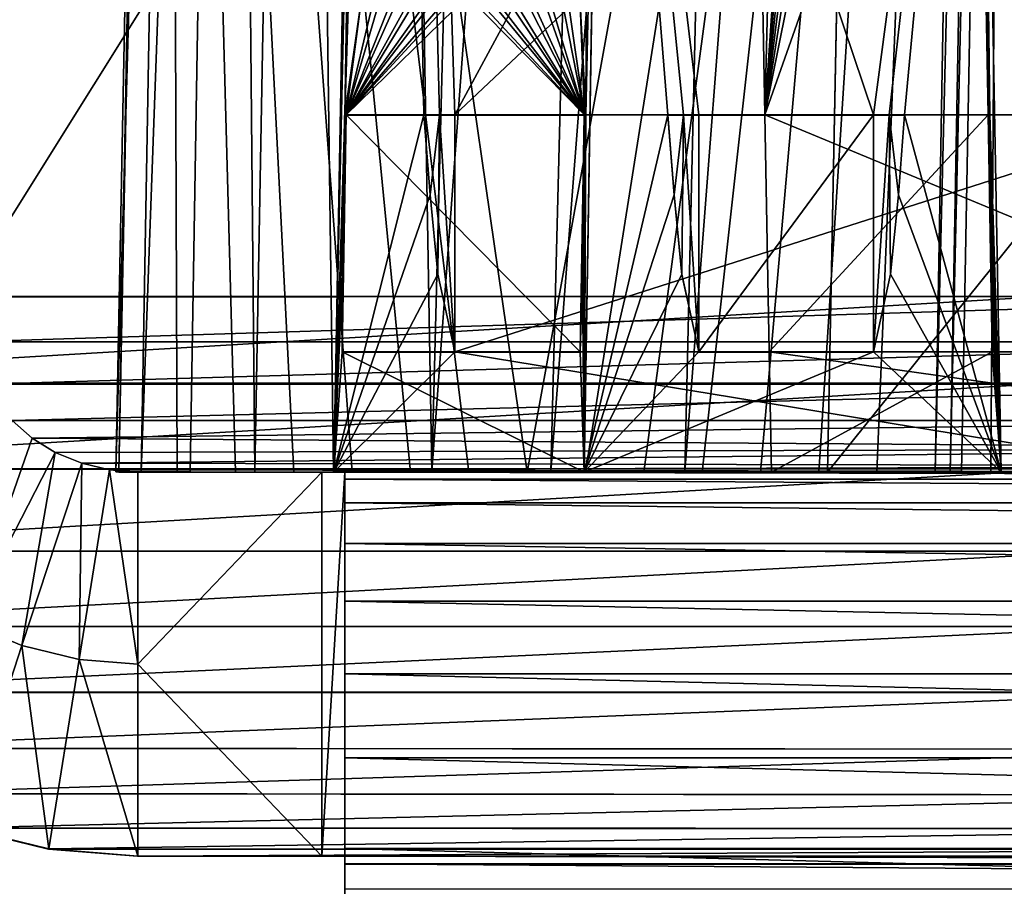
# Model space of a CAD drawing. Units: feet. Extents: x -15.9 to 15.9, y -6.7 to 2.4.
# Drawn here: x -11.4 to -11.3, y -2.1 to -2 of the extents above; entities that cross this region are included whole.
import ezdxf

# ---------------------------------------------------------------- set-up
doc = ezdxf.new("R2010")
doc.units = ezdxf.units.FT
doc.header["$MEASUREMENT"] = 0
doc.layers.get('0').update_dxf_attribs({"color": 255})
doc.layers.add('AFUWA-3-ARPM', color=4, linetype='Continuous')
doc.layers.add('AFUWA-P', color=2, linetype='Continuous')

# ---------------------------------------------------------------- blocks, each defined once
blk = doc.blocks.new('A$C46B35C57')
at = {"linetype": 'Continuous', "lineweight": 0}
for p, q in [((-13.44087, 4.36845), (-13.43279, 4.80861)), ((-13.43279, 4.80861), (-13.44087, 4.36845)), ((-13.39944, 4.36845), (-13.39626, 4.5602)), ((-13.39944, 4.36845), (-13.39626, 4.5602)), ((-13.33045, 4.36845), (-13.33398, 4.5602)), ((-13.33045, 4.36845), (-13.33398, 4.5602)), ((-13.43947, 4.38831), (-13.43879, 4.42751)), ((-13.43879, 4.42751), (-13.43947, 4.38831)), ((-13.43924, 4.41431), (-13.43906, 4.42751)), ((-13.43924, 4.41431), (-13.43906, 4.42751)), ((-13.43892, 4.42751), (-13.43906, 4.42751)), ((-13.43906, 4.42751), (-13.43892, 4.42751)), ((-13.43892, 4.42751), (-13.43879, 4.42751)), ((-13.43879, 4.42751), (-13.43892, 4.42751)), ((-13.43879, 4.42751), (-13.39941, 4.42751)), ((-13.39941, 4.42751), (-13.43879, 4.42751)), ((-13.40009, 4.38831), (-13.39941, 4.42751)), ((-13.40009, 4.38831), (-13.39941, 4.42751)), ((-13.39942, 4.41431), (-13.39914, 4.42751)), ((-13.39914, 4.42751), (-13.39942, 4.41431)), ((-13.39927, 4.42751), (-13.39941, 4.42751)), ((-13.39941, 4.42751), (-13.39927, 4.42751)), ((-13.39927, 4.42751), (-13.39914, 4.42751)), ((-13.39914, 4.42751), (-13.39927, 4.42751)), ((-13.38455, 4.41431), (-13.38558, 4.42751)), ((-13.383, 4.42751), (-13.38558, 4.42751)), ((-13.38558, 4.42751), (-13.383, 4.42751)), ((-13.38455, 4.41431), (-13.38558, 4.42751)), ((-13.38043, 4.42751), (-13.383, 4.42751)), ((-13.383, 4.42751), (-13.38043, 4.42751)), ((-13.38043, 4.42751), (-13.38043, 4.38831)), ((-13.38043, 4.38831), (-13.38043, 4.42751)), ((-13.35156, 4.42751), (-13.38043, 4.42751)), ((-13.38043, 4.42751), (-13.35156, 4.42751)), ((-13.35156, 4.42751), (-13.35156, 4.38831)), ((-13.35156, 4.38831), (-13.35156, 4.42751)), ((-13.34899, 4.42751), (-13.35156, 4.42751)), ((-13.35156, 4.42751), (-13.34899, 4.42751)), ((-13.34899, 4.42751), (-13.34641, 4.42751)), ((-13.34641, 4.42751), (-13.34899, 4.42751)), ((-13.34744, 4.41431), (-13.34641, 4.42751)), ((-13.34641, 4.42751), (-13.34744, 4.41431)), ((-13.4394, 4.40114), (-13.43924, 4.41431)), ((-13.43924, 4.41431), (-13.4394, 4.40114)), ((-13.39972, 4.40114), (-13.39942, 4.41431)), ((-13.39972, 4.40114), (-13.39942, 4.41431)), ((-13.38327, 4.40114), (-13.38455, 4.41431)), ((-13.38455, 4.41431), (-13.38327, 4.40114)), ((-13.34872, 4.40114), (-13.34744, 4.41431)), ((-13.34744, 4.41431), (-13.34872, 4.40114)), ((-13.4394, 4.40114), (-13.43947, 4.38831)), ((-13.43947, 4.38831), (-13.4394, 4.40114)), ((-13.39972, 4.40114), (-13.40009, 4.38831)), ((-13.40009, 4.38831), (-13.39972, 4.40114)), ((-13.38327, 4.40114), (-13.38043, 4.38831)), ((-13.38327, 4.40114), (-13.38043, 4.38831)), ((-13.34872, 4.40114), (-13.35156, 4.38831)), ((-13.35156, 4.38831), (-13.34872, 4.40114)), ((-13.44034, 4.39745), (-13.56554, 4.39745)), ((-13.56554, 4.39745), (-13.44034, 4.39745)), ((-13.43947, 4.38831), (-13.40009, 4.38831)), ((-13.40009, 4.38831), (-13.43947, 4.38831)), ((-13.38043, 4.38831), (-13.35156, 4.38831)), ((-13.35156, 4.38831), (-13.38043, 4.38831)), ((-13.4406, 4.38316), (-13.56444, 4.38316)), ((-13.56108, 4.36895), (-13.44086, 4.36895)), ((-13.39944, 4.36845), (-13.44087, 4.36845)), ((-13.39944, 4.36845), (-13.44087, 4.36845)), ((-13.39944, 4.36845), (-13.33045, 4.36845)), ((-13.39944, 4.36845), (-13.33045, 4.36845)), ((-13.25023, 4.36845), (-13.33045, 4.36845)), ((-13.25023, 4.36845), (-13.33045, 4.36845)), ((-13.31319, 4.35538), (-13.55549, 4.35538)), ((-13.3056, 4.34293), (-13.5479, 4.34293)), ((-13.53865, 4.33204), (-13.29635, 4.33204)), ((-13.29635, 4.33204), (-13.53865, 4.33204)), ((-13.28539, 4.32261), (-13.52792, 4.32278)), ((-13.51591, 4.31529), (-13.27312, 4.31504)), ((-13.48799, 4.30613), (-13.50231, 4.3096)), ((-13.50231, 4.3096), (-13.48799, 4.30613)), ((-13.50231, 4.3096), (-13.25979, 4.30947)), ((-13.48799, 4.30613), (-13.4733, 4.30495)), ((-13.48799, 4.30613), (-13.4733, 4.30495)), ((-13.48799, 4.30613), (-13.25975, 4.30609)), ((-13.25975, 4.30495), (-13.4733, 4.30495)), ((-13.4733, 4.30495), (-13.25975, 4.30495)), ((-13.43901, 4.30367), (-13.43901, 4.30495)), ((-13.43901, 4.30367), (-13.43901, 4.30495)), ((-13.43901, 4.30367), (-13.24031, 4.30367)), ((-13.43901, 4.30367), (-13.43901, 4.29955)), ((-13.43901, 4.29955), (-13.43901, 4.30367))]:
    blk.add_line(p, q, dxfattribs=at)

msp = doc.modelspace()

# ---------------------------------------------------------------- linework, layer by layer
at = {"layer": 'AFUWA-3-ARPM'}
for points in [[(-11.37305, -2.02902, 23.07077), (-11.36498, -1.58886, 23.07804), (-11.35813, -1.96996, 23.07102)], [(-11.36498, -1.58886, 23.07804), (-11.37305, -2.02902, 23.07077), (-11.37124, -1.96996, 23.08558)], [(-11.36553, -1.78803, 23.13401), (-11.36498, -1.58886, 23.07804), (-11.37124, -1.96996, 23.08558)], [(-11.35556, -1.96996, 23.07088), (-11.36498, -1.58886, 23.07804), (-11.353, -1.96996, 23.07075)], [(-11.22613, -1.73524, 23.0682), (-11.353, -1.96996, 23.07075), (-11.36498, -1.58886, 23.07804)], [(-11.36498, -1.58886, 23.07804), (-11.35556, -1.96996, 23.07088), (-11.35813, -1.96996, 23.07102)], [(-11.30173, -1.96996, 23.13499), (-11.30872, -1.58886, 23.12869), (-11.2923, -1.58886, 23.44192)], [(-11.30173, -1.96996, 23.13499), (-11.16718, -1.58886, 23.12127), (-11.30872, -1.58886, 23.12869)], [(-11.2923, -1.58886, 23.44192), (-11.27974, -1.64389, 23.66343), (-11.30173, -1.96996, 23.13499)], [(-11.30173, -1.96996, 23.13499), (-11.15911, -2.02902, 23.12855), (-11.16718, -1.58886, 23.12127)], [(-11.25543, -1.61274, 23.0562), (-11.49773, -1.61274, 21.08283), (-11.49773, -2.00002, 21.08283)], [(-11.49773, -2.00002, 21.08283), (-11.25543, -2.00002, 23.0562), (-11.25543, -1.61274, 23.0562)], [(-11.4347, -2.00002, 21.07509), (-11.4347, -1.61274, 21.07509), (-11.1924, -1.61274, 23.04846)], [(-11.4347, -2.00002, 21.07509), (-11.1924, -1.61274, 23.04846), (-11.1924, -2.00002, 23.04846)], [(-11.37863, -1.61761, 21.12156), (-11.3861, -2.02902, 21.11349), (-11.38998, -1.61764, 21.14063)], [(-11.3731, -2.02901, 21.09867), (-11.3861, -2.02902, 21.11349), (-11.37863, -1.61761, 21.12156)], [(-11.36392, -1.61761, 21.10495), (-11.3731, -2.02901, 21.09867), (-11.37863, -1.61761, 21.12156)], [(-11.3731, -2.02901, 21.09867), (-11.36392, -1.61761, 21.10495), (-11.35683, -2.02901, 21.08567)], [(-11.36392, -1.61761, 21.10495), (-11.34637, -1.61764, 21.09139), (-11.35683, -2.02901, 21.08567)], [(-11.39756, -1.6177, 21.16149), (-11.4091, -2.02901, 21.17471), (-11.4011, -1.61777, 21.1834)], [(-11.39756, -1.6177, 21.16149), (-11.40493, -2.029, 21.15172), (-11.4091, -2.02901, 21.17471)], [(-11.4011, -1.61777, 21.1834), (-11.4091, -2.02901, 21.17471), (-11.40859, -2.02902, 21.19842)], [(-11.4011, -1.61777, 21.1834), (-11.40859, -2.02902, 21.19842), (-11.40048, -1.61787, 21.2056)], [(-11.40048, -1.61787, 21.2056), (-11.40859, -2.02902, 21.19842), (-11.39894, -2.02902, 21.27699)], [(-11.38998, -1.61764, 21.14063), (-11.40493, -2.029, 21.15172), (-11.39756, -1.6177, 21.16149)], [(-11.39678, -2.02901, 21.13092), (-11.40493, -2.029, 21.15172), (-11.38998, -1.61764, 21.14063)], [(-11.3893, -2.02902, 21.35557), (-11.37965, -2.02902, 21.43415), (-11.40048, -1.61787, 21.2056)], [(-11.3893, -2.02902, 21.35557), (-11.40048, -1.61787, 21.2056), (-11.39894, -2.02902, 21.27699)], [(-11.40048, -1.61787, 21.2056), (-11.37, -2.02902, 21.51273), (-11.36035, -2.02902, 21.5913)], [(-11.37965, -2.02902, 21.43415), (-11.37, -2.02902, 21.51273), (-11.40048, -1.61787, 21.2056)], [(-11.40048, -1.61787, 21.2056), (-11.3507, -2.02902, 21.66988), (-11.34106, -2.02902, 21.74846)], [(-11.36035, -2.02902, 21.5913), (-11.3507, -2.02902, 21.66988), (-11.40048, -1.61787, 21.2056)], [(-11.40048, -1.61787, 21.2056), (-11.34106, -2.02902, 21.74846), (-11.26637, -1.61787, 22.29786)], [(-11.38998, -1.61764, 21.14063), (-11.3861, -2.02902, 21.11349), (-11.39678, -2.02901, 21.13092)], [(-11.34637, -1.61764, 21.09139), (-11.3266, -1.6177, 21.08136), (-11.35683, -2.02901, 21.08567)], [(-11.35683, -2.02901, 21.08567), (-11.3266, -1.6177, 21.08136), (-11.33713, -2.029, 21.07514)], [(-11.33141, -2.02902, 21.82703), (-11.26637, -1.61787, 22.29786), (-11.34106, -2.02902, 21.74846)], [(-11.3266, -1.6177, 21.08136), (-11.30537, -1.61777, 21.0752), (-11.33713, -2.029, 21.07514)], [(-11.31497, -2.02901, 21.06832), (-11.33713, -2.029, 21.07514), (-11.30537, -1.61777, 21.0752)], [(-11.26637, -1.61787, 22.29786), (-11.33141, -2.02902, 21.82703), (-11.32176, -2.02902, 21.90561)], [(-11.31211, -2.02902, 21.98418), (-11.26637, -1.61787, 22.29786), (-11.32176, -2.02902, 21.90561)], [(-11.31497, -2.02901, 21.06832), (-11.30537, -1.61777, 21.0752), (-11.28327, -1.61787, 21.07311)], [(-11.28327, -1.61787, 21.07311), (-11.29138, -2.02902, 21.06594), (-11.31497, -2.02901, 21.06832)], [(-11.26637, -1.61787, 22.29786), (-11.31211, -2.02902, 21.98418), (-11.30246, -2.02902, 22.06276)], [(-11.29282, -2.02902, 22.14134), (-11.26637, -1.61787, 22.29786), (-11.30246, -2.02902, 22.06276)], [(-11.26637, -1.61787, 22.29786), (-11.29282, -2.02902, 22.14134), (-11.28317, -2.02902, 22.21991)], [(-11.28327, -1.61787, 21.07311), (-8.50716, -2.02902, 21.06594), (-11.29138, -2.02902, 21.06594)], [(-8.50716, -2.02902, 21.06594), (-11.28327, -1.61787, 21.07311), (-8.51527, -1.61787, 21.07311)], [(-11.27354, -2.02902, 22.29849), (-11.26637, -1.61787, 22.29786), (-11.28317, -2.02902, 22.21991)], [(-11.27104, -2.02902, 22.32585), (-11.26349, -1.61787, 22.32519), (-11.27354, -2.02902, 22.29849)], [(-11.27354, -2.02902, 22.29849), (-11.26349, -1.61787, 22.32519), (-11.26637, -1.61787, 22.29786)], [(-11.26158, -1.61787, 22.35261), (-11.26349, -1.61787, 22.32519), (-11.27104, -2.02902, 22.32585)], [(-11.27104, -2.02902, 22.32585), (-11.26919, -2.02902, 22.35327), (-11.26158, -1.61787, 22.35261)], [(-11.26158, -1.61787, 22.35261), (-11.26919, -2.02902, 22.35327), (-11.26436, -2.02902, 22.43212)], [(-11.26158, -1.61787, 22.35261), (-11.26436, -2.02902, 22.43212), (-11.26046, -2.02902, 22.51104)], [(-11.27703, -1.6697, 23.70609), (-11.30173, -1.96996, 23.13499), (-11.27974, -1.64389, 23.66343)], [(-11.27703, -1.6697, 23.70609), (-11.27439, -1.70005, 23.74629), (-11.30173, -1.96996, 23.13499)], [(-11.27198, -1.73291, 23.78149), (-11.30173, -1.96996, 23.13499), (-11.27439, -1.70005, 23.74629)], [(-11.16315, -1.86963, 22.20528), (-11.29134, -2.02902, 21.18406), (-11.28499, -1.70697, 21.18969)], [(-8.5072, -2.02902, 21.18406), (-11.28499, -1.70697, 21.18969), (-11.29134, -2.02902, 21.18406)], [(-8.5072, -2.02902, 21.18406), (-8.51355, -1.70697, 21.18969), (-11.28499, -1.70697, 21.18969)], [(-11.27198, -1.73291, 23.78149), (-11.2698, -1.7673, 23.81168), (-11.30173, -1.96996, 23.13499)], [(-11.22828, -1.8526, 23.06626), (-11.353, -1.96996, 23.07075), (-11.22613, -1.73524, 23.0682)], [(-11.26787, -1.8023, 23.83706), (-11.30173, -1.96996, 23.13499), (-11.2698, -1.7673, 23.81168)], [(-11.36553, -1.78803, 23.13401), (-11.37124, -1.96996, 23.08558), (-11.36838, -1.95028, 23.13376)], [(-11.30173, -1.96996, 23.13499), (-11.26787, -1.8023, 23.83706), (-11.26477, -1.96996, 23.84019)], [(-11.26787, -1.8023, 23.83706), (-11.26616, -1.83727, 23.85786), (-11.26477, -1.96996, 23.84019)], [(-11.33163, -2.02902, 23.86121), (-11.32845, -1.83727, 23.85786), (-11.33132, -1.96996, 23.84731)], [(-11.33163, -2.02902, 23.86121), (-11.31776, -1.96996, 23.86018), (-11.32845, -1.83727, 23.85786)], [(-11.33132, -1.96996, 23.84731), (-11.32845, -1.83727, 23.85786), (-11.3309, -1.86838, 23.82147)], [(-11.32845, -1.83727, 23.85786), (-11.31776, -1.96996, 23.86018), (-11.31519, -1.96996, 23.86018)], [(-11.31519, -1.96996, 23.86018), (-11.31262, -1.96996, 23.86018), (-11.32845, -1.83727, 23.85786)], [(-11.31262, -1.96996, 23.86018), (-11.28374, -1.96996, 23.86018), (-11.32845, -1.83727, 23.85786)], [(-11.32845, -1.83727, 23.85786), (-11.28374, -1.96996, 23.86018), (-11.26616, -1.83727, 23.85786)], [(-11.28117, -1.96996, 23.86018), (-11.26616, -1.83727, 23.85786), (-11.28374, -1.96996, 23.86018)], [(-11.26616, -1.83727, 23.85786), (-11.28117, -1.96996, 23.86018), (-11.2786, -1.96996, 23.86018)], [(-11.26264, -2.02902, 23.86121), (-11.26616, -1.83727, 23.85786), (-11.2786, -1.96996, 23.86018)], [(-11.26616, -1.83727, 23.85786), (-11.26264, -2.02902, 23.86121), (-11.2645, -1.96996, 23.84532)], [(-11.2647, -1.96996, 23.84149), (-11.26477, -1.96996, 23.84019), (-11.26616, -1.83727, 23.85786)], [(-11.26463, -1.96996, 23.84279), (-11.26616, -1.83727, 23.85786), (-11.26457, -1.96996, 23.84406)], [(-11.26463, -1.96996, 23.84279), (-11.2647, -1.96996, 23.84149), (-11.26616, -1.83727, 23.85786)], [(-11.26457, -1.96996, 23.84406), (-11.26616, -1.83727, 23.85786), (-11.2645, -1.96996, 23.84532)], [(-11.22828, -1.8526, 23.06626), (-11.23043, -1.96996, 23.06432), (-11.353, -1.96996, 23.07075)], [(-11.33132, -1.96996, 23.84731), (-11.3309, -1.86838, 23.82147), (-11.33232, -1.95028, 23.8217)], [(-11.16315, -1.86963, 22.20528), (-11.16558, -2.02902, 22.20826), (-11.29134, -2.02902, 21.18406)], [(-11.36838, -1.95028, 23.13376), (-11.37124, -1.96996, 23.08558), (-11.37111, -1.96996, 23.08815)], [(-11.36838, -1.95028, 23.13376), (-11.37111, -1.96996, 23.08815), (-11.37098, -1.96996, 23.09072)], [(-11.37098, -1.96996, 23.09072), (-11.33159, -1.96996, 23.84217), (-11.35087, -1.95028, 23.46785)], [(-11.37098, -1.96996, 23.09072), (-11.35087, -1.95028, 23.46785), (-11.35292, -1.95028, 23.42863)], [(-11.35292, -1.95028, 23.42863), (-11.35396, -1.95028, 23.40887), (-11.37098, -1.96996, 23.09072)], [(-11.35601, -1.95028, 23.36965), (-11.37098, -1.96996, 23.09072), (-11.35396, -1.95028, 23.40887)], [(-11.35601, -1.95028, 23.36965), (-11.35705, -1.95028, 23.3499), (-11.37098, -1.96996, 23.09072)], [(-11.3591, -1.95028, 23.31068), (-11.37098, -1.96996, 23.09072), (-11.35705, -1.95028, 23.3499)], [(-11.3591, -1.95028, 23.31068), (-11.36014, -1.95028, 23.29093), (-11.37098, -1.96996, 23.09072)], [(-11.37098, -1.96996, 23.09072), (-11.36014, -1.95028, 23.29093), (-11.3622, -1.95028, 23.25171)], [(-11.3622, -1.95028, 23.25171), (-11.36323, -1.95028, 23.23195), (-11.37098, -1.96996, 23.09072)], [(-11.37098, -1.96996, 23.09072), (-11.36323, -1.95028, 23.23195), (-11.36528, -1.95028, 23.19273)], [(-11.36528, -1.95028, 23.19273), (-11.36632, -1.95028, 23.17298), (-11.37098, -1.96996, 23.09072)], [(-11.36632, -1.95028, 23.17298), (-11.36838, -1.95028, 23.13376), (-11.37098, -1.96996, 23.09072)], [(-11.35087, -1.95028, 23.46785), (-11.33159, -1.96996, 23.84217), (-11.34983, -1.95028, 23.4876)], [(-11.33159, -1.96996, 23.84217), (-11.34778, -1.95028, 23.52682), (-11.34983, -1.95028, 23.4876)], [(-11.34778, -1.95028, 23.52682), (-11.33159, -1.96996, 23.84217), (-11.34674, -1.95028, 23.54658)], [(-11.33159, -1.96996, 23.84217), (-11.34469, -1.95028, 23.5858), (-11.34674, -1.95028, 23.54658)], [(-11.34469, -1.95028, 23.5858), (-11.33159, -1.96996, 23.84217), (-11.34365, -1.95028, 23.60555)], [(-11.33159, -1.96996, 23.84217), (-11.34159, -1.95028, 23.64477), (-11.34365, -1.95028, 23.60555)], [(-11.34159, -1.95028, 23.64477), (-11.33159, -1.96996, 23.84217), (-11.34056, -1.95028, 23.66453)], [(-11.33159, -1.96996, 23.84217), (-11.3385, -1.95028, 23.70375), (-11.34056, -1.95028, 23.66453)], [(-11.33747, -1.95028, 23.7235), (-11.3385, -1.95028, 23.70375), (-11.33159, -1.96996, 23.84217)], [(-11.33541, -1.95028, 23.76272), (-11.33747, -1.95028, 23.7235), (-11.33159, -1.96996, 23.84217)], [(-11.33159, -1.96996, 23.84217), (-11.33438, -1.95028, 23.78247), (-11.33541, -1.95028, 23.76272)], [(-11.33159, -1.96996, 23.84217), (-11.33232, -1.95028, 23.8217), (-11.33438, -1.95028, 23.78247)], [(-11.33232, -1.95028, 23.8217), (-11.33159, -1.96996, 23.84217), (-11.33146, -1.96996, 23.84474)], [(-11.33146, -1.96996, 23.84474), (-11.33132, -1.96996, 23.84731), (-11.33232, -1.95028, 23.8217)], [(-11.37305, -2.02902, 23.07077), (-11.35813, -1.96996, 23.07102), (-11.35712, -1.98316, 23.07073)], [(-11.37305, -2.02902, 23.07077), (-11.37142, -1.98316, 23.08662), (-11.37124, -1.96996, 23.08558)], [(-11.37098, -1.96996, 23.09072), (-11.37166, -2.00916, 23.09075), (-11.33228, -2.00916, 23.84221)], [(-11.37158, -1.99633, 23.08791), (-11.37166, -2.00916, 23.09075), (-11.37111, -1.96996, 23.08815)], [(-11.37098, -1.96996, 23.09072), (-11.37111, -1.96996, 23.08815), (-11.37166, -2.00916, 23.09075)], [(-11.37158, -1.99633, 23.08791), (-11.37111, -1.96996, 23.08815), (-11.37142, -1.98316, 23.08662)], [(-11.37111, -1.96996, 23.08815), (-11.37124, -1.96996, 23.08558), (-11.37142, -1.98316, 23.08662)], [(-11.37098, -1.96996, 23.09072), (-11.33228, -2.00916, 23.84221), (-11.33159, -1.96996, 23.84217)], [(-11.35712, -1.98316, 23.07073), (-11.35813, -1.96996, 23.07102), (-11.35556, -1.96996, 23.07088)], [(-11.35585, -1.99633, 23.07044), (-11.35712, -1.98316, 23.07073), (-11.35556, -1.96996, 23.07088)], [(-11.35303, -2.00916, 23.07006), (-11.35585, -1.99633, 23.07044), (-11.35556, -1.96996, 23.07088)], [(-11.35556, -1.96996, 23.07088), (-11.353, -1.96996, 23.07075), (-11.35303, -2.00916, 23.07006)], [(-11.35303, -2.00916, 23.07006), (-11.23043, -1.96996, 23.06432), (-11.23115, -2.00916, 23.06368)], [(-11.23043, -1.96996, 23.06432), (-11.35303, -2.00916, 23.07006), (-11.353, -1.96996, 23.07075)], [(-11.33228, -2.00916, 23.84221), (-11.3319, -1.99633, 23.84503), (-11.33146, -1.96996, 23.84474)], [(-11.33146, -1.96996, 23.84474), (-11.33159, -1.96996, 23.84217), (-11.33228, -2.00916, 23.84221)], [(-11.3319, -1.99633, 23.84503), (-11.33161, -1.98316, 23.84629), (-11.33146, -1.96996, 23.84474)], [(-11.33163, -2.02902, 23.86121), (-11.33132, -1.96996, 23.84731), (-11.33161, -1.98316, 23.84629)], [(-11.33163, -2.02902, 23.86121), (-11.31673, -1.98316, 23.86041), (-11.31776, -1.96996, 23.86018)], [(-11.33161, -1.98316, 23.84629), (-11.33132, -1.96996, 23.84731), (-11.33146, -1.96996, 23.84474)], [(-11.31519, -1.96996, 23.86018), (-11.31776, -1.96996, 23.86018), (-11.31673, -1.98316, 23.86041)], [(-11.31546, -1.99633, 23.86064), (-11.31519, -1.96996, 23.86018), (-11.31673, -1.98316, 23.86041)], [(-11.31546, -1.99633, 23.86064), (-11.31262, -2.00916, 23.86086), (-11.31519, -1.96996, 23.86018)], [(-11.31262, -1.96996, 23.86018), (-11.31519, -1.96996, 23.86018), (-11.31262, -2.00916, 23.86086)], [(-11.28374, -1.96996, 23.86018), (-11.31262, -2.00916, 23.86086), (-11.28374, -2.00916, 23.86086)], [(-11.31262, -2.00916, 23.86086), (-11.28374, -1.96996, 23.86018), (-11.31262, -1.96996, 23.86018)], [(-11.30173, -1.96996, 23.13499), (-11.30101, -2.00916, 23.13564), (-11.15911, -2.02902, 23.12855)], [(-11.26477, -1.96996, 23.84019), (-11.30101, -2.00916, 23.13564), (-11.30173, -1.96996, 23.13499)], [(-11.26477, -1.96996, 23.84019), (-11.26409, -2.00916, 23.84015), (-11.30101, -2.00916, 23.13564)], [(-11.28374, -2.00916, 23.86086), (-11.28091, -1.99633, 23.86064), (-11.28117, -1.96996, 23.86018)], [(-11.28117, -1.96996, 23.86018), (-11.28374, -1.96996, 23.86018), (-11.28374, -2.00916, 23.86086)], [(-11.28091, -1.99633, 23.86064), (-11.27963, -1.98316, 23.86041), (-11.28117, -1.96996, 23.86018)], [(-11.27963, -1.98316, 23.86041), (-11.2786, -1.96996, 23.86018), (-11.28117, -1.96996, 23.86018)], [(-11.2786, -1.96996, 23.86018), (-11.27963, -1.98316, 23.86041), (-11.26264, -2.02902, 23.86121)], [(-11.2647, -1.96996, 23.84149), (-11.26409, -2.00916, 23.84015), (-11.26477, -1.96996, 23.84019)], [(-11.2641, -2.00424, 23.84153), (-11.2647, -1.96996, 23.84149), (-11.26413, -1.99918, 23.84264)], [(-11.2647, -1.96996, 23.84149), (-11.26463, -1.96996, 23.84279), (-11.26413, -1.99918, 23.84264)], [(-11.26409, -2.00916, 23.84015), (-11.2647, -1.96996, 23.84149), (-11.2641, -2.00424, 23.84153)], [(-11.26423, -1.98975, 23.84396), (-11.26463, -1.96996, 23.84279), (-11.26457, -1.96996, 23.84406)], [(-11.26423, -1.98975, 23.84396), (-11.26413, -1.99918, 23.84264), (-11.26463, -1.96996, 23.84279)], [(-11.26457, -1.96996, 23.84406), (-11.2645, -1.96996, 23.84532), (-11.26436, -1.97994, 23.84463)], [(-11.26436, -1.97994, 23.84463), (-11.26423, -1.98975, 23.84396), (-11.26457, -1.96996, 23.84406)], [(-11.26436, -1.97994, 23.84463), (-11.2645, -1.96996, 23.84532), (-11.26264, -2.02902, 23.86121)], [(-11.26264, -2.02902, 23.86121), (-11.26423, -1.98975, 23.84396), (-11.26436, -1.97994, 23.84463)], [(-11.35585, -1.99633, 23.07044), (-11.37305, -2.02902, 23.07077), (-11.35712, -1.98316, 23.07073)], [(-11.37142, -1.98316, 23.08662), (-11.37305, -2.02902, 23.07077), (-11.37158, -1.99633, 23.08791)], [(-11.3319, -1.99633, 23.84503), (-11.33163, -2.02902, 23.86121), (-11.33161, -1.98316, 23.84629)], [(-11.31673, -1.98316, 23.86041), (-11.33163, -2.02902, 23.86121), (-11.31546, -1.99633, 23.86064)], [(-11.26264, -2.02902, 23.86121), (-11.27963, -1.98316, 23.86041), (-11.28091, -1.99633, 23.86064)], [(-11.26413, -1.99918, 23.84264), (-11.26423, -1.98975, 23.84396), (-11.26264, -2.02902, 23.86121)], [(-11.35303, -2.00916, 23.07006), (-11.37305, -2.02902, 23.07077), (-11.35585, -1.99633, 23.07044)], [(-11.37305, -2.02902, 23.07077), (-11.37166, -2.00916, 23.09075), (-11.37158, -1.99633, 23.08791)], [(-11.33228, -2.00916, 23.84221), (-11.33163, -2.02902, 23.86121), (-11.3319, -1.99633, 23.84503)], [(-11.33163, -2.02902, 23.86121), (-11.31262, -2.00916, 23.86086), (-11.31546, -1.99633, 23.86064)], [(-11.26264, -2.02902, 23.86121), (-11.28091, -1.99633, 23.86064), (-11.28374, -2.00916, 23.86086)], [(-11.25543, -2.00002, 23.0562), (-11.49773, -2.00002, 21.08283), (-11.49663, -2.01431, 21.08269)], [(-11.49663, -2.01431, 21.08269), (-11.25433, -2.01431, 23.05606), (-11.25543, -2.00002, 23.0562)], [(-11.1924, -2.00002, 23.04846), (-11.43372, -2.00752, 21.07497), (-11.4347, -2.00002, 21.07509)], [(-11.1924, -2.00002, 23.04846), (-11.19142, -2.00752, 23.04834), (-11.43372, -2.00752, 21.07497)], [(-11.26413, -1.99918, 23.84264), (-11.26264, -2.02902, 23.86121), (-11.2641, -2.00424, 23.84153)], [(-11.26409, -2.00916, 23.84015), (-11.2641, -2.00424, 23.84153), (-11.26264, -2.02902, 23.86121)], [(-11.43372, -2.00752, 21.07497), (-11.19142, -2.00752, 23.04834), (-11.43084, -2.01452, 21.07462)], [(-11.43084, -2.01452, 21.07462), (-11.19142, -2.00752, 23.04834), (-11.18855, -2.01452, 23.04799)], [(-11.37305, -2.02902, 23.07077), (-11.35303, -2.00916, 23.07006), (-11.23151, -2.02902, 23.06335)], [(-11.33163, -2.02902, 23.86121), (-11.37166, -2.00916, 23.09075), (-11.37305, -2.02902, 23.07077)], [(-11.33228, -2.00916, 23.84221), (-11.37166, -2.00916, 23.09075), (-11.33163, -2.02902, 23.86121)], [(-11.23115, -2.00916, 23.06368), (-11.23151, -2.02902, 23.06335), (-11.35303, -2.00916, 23.07006)], [(-11.33163, -2.02902, 23.86121), (-11.26264, -2.02902, 23.86121), (-11.28374, -2.00916, 23.86086)], [(-11.33163, -2.02902, 23.86121), (-11.28374, -2.00916, 23.86086), (-11.31262, -2.00916, 23.86086)], [(-11.26409, -2.00916, 23.84015), (-11.30064, -2.02902, 23.13596), (-11.30101, -2.00916, 23.13564)], [(-11.30064, -2.02902, 23.13596), (-11.15911, -2.02902, 23.12855), (-11.30101, -2.00916, 23.13564)], [(-11.30064, -2.02902, 23.13596), (-11.26409, -2.00916, 23.84015), (-11.26264, -2.02902, 23.86121)], [(-11.49663, -2.01431, 21.08269), (-11.49326, -2.02852, 21.08228), (-11.25433, -2.01431, 23.05606)], [(-11.25433, -2.01431, 23.05606), (-11.49326, -2.02852, 21.08228), (-11.25096, -2.02852, 23.05565)], [(-11.42627, -2.02053, 21.07406), (-11.43084, -2.01452, 21.07462), (-11.18855, -2.01452, 23.04799)], [(-11.42627, -2.02053, 21.07406), (-11.18855, -2.01452, 23.04799), (-11.18397, -2.02052, 23.04742)], [(-11.42294, -2.0234, 21.07365), (-11.43362, -2.05398, 21.07496), (-11.42627, -2.02053, 21.07406)], [(-11.42294, -2.0234, 21.07365), (-11.42627, -2.02053, 21.07406), (-11.18397, -2.02052, 23.04742)], [(-11.17805, -2.02511, 23.0467), (-11.42294, -2.0234, 21.07365), (-11.18397, -2.02052, 23.04742)], [(-11.42294, -2.0234, 21.07365), (-11.41914, -2.02578, 21.07318), (-11.43362, -2.05398, 21.07496)], [(-11.17805, -2.02511, 23.0467), (-11.41914, -2.02578, 21.07318), (-11.42294, -2.0234, 21.07365)], [(-11.42464, -2.05771, 21.07505), (-11.43362, -2.05398, 21.07496), (-11.41914, -2.02578, 21.07318)], [(-11.41914, -2.02578, 21.07318), (-11.41471, -2.02758, 21.07383), (-11.42464, -2.05771, 21.07505)], [(-11.41914, -2.02578, 21.07318), (-11.17805, -2.02511, 23.0467), (-11.41471, -2.02758, 21.07383)], [(-11.17805, -2.02511, 23.0467), (-11.17103, -2.02804, 23.04584), (-11.41471, -2.02758, 21.07383)], [(-11.41518, -2.06, 21.07509), (-11.42464, -2.05771, 21.07505), (-11.41471, -2.02758, 21.07383)], [(-11.41518, -2.06, 21.07509), (-11.41471, -2.02758, 21.07383), (-11.41015, -2.02866, 21.07447)], [(-11.17103, -2.02804, 23.04584), (-11.41015, -2.02866, 21.07447), (-11.41471, -2.02758, 21.07383)], [(-11.17103, -2.02804, 23.04584), (-11.16362, -2.02902, 23.04493), (-11.41015, -2.02866, 21.07447)], [(-11.49326, -2.02852, 21.08228), (-11.48768, -2.04209, 21.08159), (-11.25096, -2.02852, 23.05565)], [(-11.25096, -2.02852, 23.05565), (-11.48768, -2.04209, 21.08159), (-11.24538, -2.04209, 23.05497)], [(-11.41015, -2.02866, 21.07447), (-11.40548, -2.06077, 21.07509), (-11.41518, -2.06, 21.07509)], [(-11.41015, -2.02866, 21.07447), (-11.40548, -2.02902, 21.07509), (-11.40548, -2.06077, 21.07509)], [(-11.16362, -2.02902, 23.04493), (-11.40548, -2.02902, 21.07509), (-11.41015, -2.02866, 21.07447)], [(-11.4091, -2.02901, 21.17471), (-11.40493, -2.029, 21.15172), (-11.29134, -2.02902, 21.18406)], [(-11.4091, -2.02901, 21.17471), (-11.29134, -2.02902, 21.18406), (-11.40859, -2.02902, 21.19842)], [(-11.39894, -2.02902, 21.27699), (-11.40859, -2.02902, 21.19842), (-11.29134, -2.02902, 21.18406)], [(-11.16362, -2.02902, 23.04493), (-11.37501, -2.02902, 21.1079), (-11.40548, -2.02902, 21.07509)], [(-11.40548, -2.02902, 21.07509), (-11.37501, -2.02902, 21.1079), (-11.37501, -2.02902, 21.07509)], [(-11.37501, -2.02902, 21.07509), (-11.40548, -2.06077, 21.07509), (-11.40548, -2.02902, 21.07509)], [(-11.37501, -2.02902, 21.07509), (-11.37501, -2.09252, 21.07509), (-11.40548, -2.06077, 21.07509)], [(-11.39678, -2.02901, 21.13092), (-11.29134, -2.02902, 21.18406), (-11.40493, -2.029, 21.15172)], [(-11.39894, -2.02902, 21.27699), (-11.29134, -2.02902, 21.18406), (-11.3893, -2.02902, 21.35557)], [(-11.29134, -2.02902, 21.18406), (-11.39678, -2.02901, 21.13092), (-11.3861, -2.02902, 21.11349)], [(-11.29134, -2.02902, 21.18406), (-11.37965, -2.02902, 21.43415), (-11.3893, -2.02902, 21.35557)], [(-11.3731, -2.02901, 21.09867), (-11.29134, -2.02902, 21.18406), (-11.3861, -2.02902, 21.11349)], [(-11.37965, -2.02902, 21.43415), (-11.29134, -2.02902, 21.18406), (-11.37, -2.02902, 21.51273)], [(-11.16362, -2.02902, 23.04493), (-11.3712, -2.02902, 21.1079), (-11.37501, -2.02902, 21.1079)], [(-11.3712, -2.02902, 21.1079), (-11.3712, -2.09252, 21.1079), (-11.37501, -2.09252, 21.1079)], [(-11.3712, -2.02902, 21.1079), (-11.37501, -2.09252, 21.1079), (-11.37501, -2.02902, 21.1079)], [(-11.37501, -2.02902, 21.1079), (-11.37501, -2.09252, 21.1079), (-11.37501, -2.09252, 21.07509)], [(-11.37501, -2.02902, 21.1079), (-11.37501, -2.09252, 21.07509), (-11.37501, -2.02902, 21.07509)], [(-11.3731, -2.02901, 21.09867), (-11.35683, -2.02901, 21.08567), (-11.29134, -2.02902, 21.18406)], [(-11.30064, -2.02902, 23.13596), (-11.33163, -2.02902, 23.86121), (-11.37305, -2.02902, 23.07077)], [(-11.23151, -2.02902, 23.06335), (-11.30064, -2.02902, 23.13596), (-11.37305, -2.02902, 23.07077)], [(-11.16362, -2.02902, 23.04493), (-11.15984, -2.02902, 23.04446), (-11.3712, -2.02902, 21.1079)], [(-11.3712, -2.02902, 21.1079), (-11.15984, -2.02902, 23.04446), (-10.7982, -2.02902, 21.1079)], [(-10.7982, -2.02902, 21.10409), (-11.3712, -2.02902, 21.1079), (-10.7982, -2.02902, 21.1079)], [(-11.3712, -2.02902, 21.1079), (-10.7982, -2.02902, 21.10409), (-11.3712, -2.02902, 21.10409)], [(-11.3712, -2.09252, 21.10409), (-11.3712, -2.09252, 21.1079), (-11.3712, -2.02902, 21.1079)], [(-11.3712, -2.09252, 21.10409), (-11.3712, -2.02902, 21.1079), (-11.3712, -2.02902, 21.10409)], [(-11.3712, -2.02902, 21.10409), (-11.3712, -2.0938, 21.09557), (-11.3712, -2.09252, 21.10409)], [(-11.3712, -2.0938, 21.09557), (-11.3712, -2.02902, 21.10409), (-11.3712, -2.03023, 21.08916)], [(-11.3712, -2.03023, 21.08916), (-11.3712, -2.02902, 21.10409), (-10.7982, -2.03023, 21.08916)], [(-10.7982, -2.03023, 21.08916), (-11.3712, -2.02902, 21.10409), (-10.7982, -2.02902, 21.10409)], [(-11.36035, -2.02902, 21.5913), (-11.37, -2.02902, 21.51273), (-11.29134, -2.02902, 21.18406)], [(-11.3507, -2.02902, 21.66988), (-11.36035, -2.02902, 21.5913), (-11.29134, -2.02902, 21.18406)], [(-11.35683, -2.02901, 21.08567), (-11.33713, -2.029, 21.07514), (-11.29134, -2.02902, 21.18406)], [(-11.34106, -2.02902, 21.74846), (-11.3507, -2.02902, 21.66988), (-11.16558, -2.02902, 22.20826)], [(-11.16558, -2.02902, 22.20826), (-11.3507, -2.02902, 21.66988), (-11.29134, -2.02902, 21.18406)], [(-11.34106, -2.02902, 21.74846), (-11.16558, -2.02902, 22.20826), (-11.33141, -2.02902, 21.82703)], [(-11.31497, -2.02901, 21.06832), (-11.29134, -2.02902, 21.18406), (-11.33713, -2.029, 21.07514)], [(-11.33163, -2.02902, 23.86121), (-11.30064, -2.02902, 23.13596), (-11.26264, -2.02902, 23.86121)], [(-11.33141, -2.02902, 21.82703), (-11.16558, -2.02902, 22.20826), (-11.32176, -2.02902, 21.90561)], [(-11.32176, -2.02902, 21.90561), (-11.16558, -2.02902, 22.20826), (-11.31211, -2.02902, 21.98418)], [(-11.29138, -2.02902, 21.06594), (-11.29134, -2.02902, 21.18406), (-11.31497, -2.02901, 21.06832)], [(-11.31211, -2.02902, 21.98418), (-11.16558, -2.02902, 22.20826), (-11.30246, -2.02902, 22.06276)], [(-11.30246, -2.02902, 22.06276), (-11.16558, -2.02902, 22.20826), (-11.29282, -2.02902, 22.14134)], [(-11.15911, -2.02902, 23.12855), (-11.30064, -2.02902, 23.13596), (-11.23151, -2.02902, 23.06335)], [(-11.29282, -2.02902, 22.14134), (-11.16558, -2.02902, 22.20826), (-11.28317, -2.02902, 22.21991)], [(-11.29138, -2.02902, 21.06594), (-8.5072, -2.02902, 21.18406), (-11.29134, -2.02902, 21.18406)], [(-8.5072, -2.02902, 21.18406), (-11.29138, -2.02902, 21.06594), (-8.50716, -2.02902, 21.06594)], [(-11.28317, -2.02902, 22.21991), (-11.16558, -2.02902, 22.20826), (-11.27354, -2.02902, 22.29849)], [(-11.18566, -2.02902, 22.3405), (-11.27104, -2.02902, 22.32585), (-11.27354, -2.02902, 22.29849)], [(-11.27354, -2.02902, 22.29849), (-11.17579, -2.02902, 22.33257), (-11.18566, -2.02902, 22.3405)], [(-11.16558, -2.02902, 22.20826), (-11.17579, -2.02902, 22.33257), (-11.27354, -2.02902, 22.29849)], [(-11.27104, -2.02902, 22.32585), (-11.18566, -2.02902, 22.3405), (-11.1931, -2.02902, 22.35084)], [(-11.26919, -2.02902, 22.35327), (-11.27104, -2.02902, 22.32585), (-11.1931, -2.02902, 22.35084)], [(-11.1931, -2.02902, 22.35084), (-11.19752, -2.02902, 22.3628), (-11.26919, -2.02902, 22.35327)], [(-11.26919, -2.02902, 22.35327), (-11.19857, -2.02902, 22.3755), (-11.26436, -2.02902, 22.43212)], [(-11.19752, -2.02902, 22.3628), (-11.19857, -2.02902, 22.3755), (-11.26919, -2.02902, 22.35327)], [(-11.26046, -2.02902, 22.51104), (-11.26436, -2.02902, 22.43212), (-11.19857, -2.02902, 22.3755)], [(-11.3712, -2.0938, 21.09557), (-11.3712, -2.03023, 21.08916), (-11.3712, -2.0341, 21.07385)], [(-10.7982, -2.0341, 21.07385), (-11.3712, -2.03023, 21.08916), (-10.7982, -2.03023, 21.08916)], [(-11.3712, -2.03023, 21.08916), (-10.7982, -2.0341, 21.07385), (-11.3712, -2.0341, 21.07385)], [(-11.3712, -2.09792, 21.08724), (-11.3712, -2.0938, 21.09557), (-11.3712, -2.0341, 21.07385)], [(-11.3712, -2.0341, 21.07385), (-11.3712, -2.04083, 21.05886), (-11.3712, -2.09792, 21.08724)], [(-11.3712, -2.0341, 21.07385), (-10.7982, -2.0341, 21.07385), (-10.7982, -2.04083, 21.05886)], [(-10.7982, -2.04083, 21.05886), (-11.3712, -2.04083, 21.05886), (-11.3712, -2.0341, 21.07385)], [(-11.3712, -2.04083, 21.05886), (-11.3712, -2.05038, 21.04497), (-11.3712, -2.09792, 21.08724)], [(-10.7982, -2.04083, 21.05886), (-10.7982, -2.05038, 21.04497), (-11.3712, -2.04083, 21.05886)], [(-11.3712, -2.05038, 21.04497), (-11.3712, -2.04083, 21.05886), (-10.7982, -2.05038, 21.04497)], [(-11.24538, -2.04209, 23.05497), (-11.48768, -2.04209, 21.08159), (-11.48009, -2.05454, 21.08066)], [(-11.24538, -2.04209, 23.05497), (-11.48009, -2.05454, 21.08066), (-11.23779, -2.05453, 23.05403)], [(-11.3712, -2.10467, 21.08049), (-11.3712, -2.09792, 21.08724), (-11.3712, -2.05038, 21.04497)], [(-11.3712, -2.0624, 21.03295), (-11.3712, -2.10467, 21.08049), (-11.3712, -2.05038, 21.04497)], [(-11.3712, -2.0624, 21.03295), (-11.3712, -2.05038, 21.04497), (-10.7982, -2.0624, 21.03295)], [(-10.7982, -2.0624, 21.03295), (-11.3712, -2.05038, 21.04497), (-10.7982, -2.05038, 21.04497)], [(-11.43449, -2.08787, 21.07626), (-11.43362, -2.05398, 21.07496), (-11.42464, -2.05771, 21.07505)], [(-11.47084, -2.06543, 21.07953), (-11.23779, -2.05453, 23.05403), (-11.48009, -2.05454, 21.08066)], [(-11.23779, -2.05453, 23.05403), (-11.47084, -2.06543, 21.07953), (-11.22854, -2.06543, 23.0529)], [(-11.42018, -2.09134, 21.0757), (-11.43449, -2.08787, 21.07626), (-11.42464, -2.05771, 21.07505)], [(-11.42464, -2.05771, 21.07505), (-11.41518, -2.06, 21.07509), (-11.42018, -2.09134, 21.0757)], [(-11.40548, -2.09252, 21.07509), (-11.42018, -2.09134, 21.0757), (-11.41518, -2.06, 21.07509)], [(-11.40548, -2.09252, 21.07509), (-11.41518, -2.06, 21.07509), (-11.40548, -2.06077, 21.07509)], [(-11.37501, -2.09252, 21.07509), (-11.40548, -2.09252, 21.07509), (-11.40548, -2.06077, 21.07509)], [(-11.3712, -2.10467, 21.08049), (-11.3712, -2.0624, 21.03295), (-11.3712, -2.07628, 21.02341)], [(-10.7982, -2.07628, 21.02341), (-11.3712, -2.07628, 21.02341), (-11.3712, -2.0624, 21.03295)], [(-11.3712, -2.0624, 21.03295), (-10.7982, -2.0624, 21.03295), (-10.7982, -2.07628, 21.02341)], [(-11.22854, -2.06543, 23.0529), (-11.47084, -2.06543, 21.07953), (-11.46011, -2.07469, 21.07821)], [(-11.22854, -2.06543, 23.0529), (-11.46011, -2.07469, 21.07821), (-11.21758, -2.07486, 23.05155)], [(-11.21758, -2.07486, 23.05155), (-11.46011, -2.07469, 21.07821), (-11.4481, -2.08218, 21.07673)], [(-11.4481, -2.08218, 21.07673), (-11.20531, -2.08243, 23.05005), (-11.21758, -2.07486, 23.05155)], [(-11.3712, -2.07628, 21.02341), (-11.3712, -2.09128, 21.01667), (-11.3712, -2.113, 21.07637)], [(-11.3712, -2.113, 21.07637), (-11.3712, -2.10467, 21.08049), (-11.3712, -2.07628, 21.02341)], [(-11.3712, -2.07628, 21.02341), (-10.7982, -2.09128, 21.01667), (-11.3712, -2.09128, 21.01667)], [(-10.7982, -2.09128, 21.01667), (-11.3712, -2.07628, 21.02341), (-10.7982, -2.07628, 21.02341)], [(-11.4481, -2.08218, 21.07673), (-11.43449, -2.08787, 21.07626), (-11.20531, -2.08243, 23.05005)], [(-11.20531, -2.08243, 23.05005), (-11.43449, -2.08787, 21.07626), (-11.19198, -2.08799, 23.04841)], [(-11.42018, -2.09134, 21.0757), (-11.19198, -2.08799, 23.04841), (-11.43449, -2.08787, 21.07626)], [(-11.19198, -2.08799, 23.04841), (-11.42018, -2.09134, 21.0757), (-11.17799, -2.09138, 23.04669)], [(-11.42018, -2.09134, 21.0757), (-11.40548, -2.09252, 21.07509), (-11.17799, -2.09138, 23.04669)], [(-11.17799, -2.09138, 23.04669), (-11.40548, -2.09252, 21.07509), (-11.16362, -2.09252, 23.04493)], [(-11.3712, -2.113, 21.07637), (-11.3712, -2.09128, 21.01667), (-11.3712, -2.10659, 21.0128)], [(-11.3712, -2.10659, 21.0128), (-11.3712, -2.09128, 21.01667), (-10.7982, -2.10659, 21.0128)], [(-10.7982, -2.09128, 21.01667), (-10.7982, -2.10659, 21.0128), (-11.3712, -2.09128, 21.01667)], [(-11.16362, -2.09252, 23.04493), (-11.40548, -2.09252, 21.07509), (-11.37501, -2.09252, 21.1079)], [(-11.40548, -2.09252, 21.07509), (-11.37501, -2.09252, 21.07509), (-11.37501, -2.09252, 21.1079)], [(-11.16362, -2.09252, 23.04493), (-11.37501, -2.09252, 21.1079), (-11.3712, -2.09252, 21.1079)], [(-11.16362, -2.09252, 23.04493), (-11.3712, -2.09252, 21.1079), (-11.15984, -2.09252, 23.04446)], [(-10.7982, -2.09252, 21.1079), (-11.3712, -2.09252, 21.1079), (-10.7982, -2.09252, 21.10409)], [(-11.15984, -2.09252, 23.04446), (-11.3712, -2.09252, 21.1079), (-10.7982, -2.09252, 21.1079)], [(-11.3712, -2.09252, 21.1079), (-11.3712, -2.09252, 21.10409), (-10.7982, -2.09252, 21.10409)], [(-11.3712, -2.09252, 21.10409), (-10.7982, -2.0938, 21.09557), (-10.7982, -2.09252, 21.10409)], [(-10.7982, -2.0938, 21.09557), (-11.3712, -2.09252, 21.10409), (-11.3712, -2.0938, 21.09557)], [(-11.3712, -2.0938, 21.09557), (-11.3712, -2.09792, 21.08724), (-10.7982, -2.09792, 21.08724)], [(-10.7982, -2.0938, 21.09557), (-11.3712, -2.0938, 21.09557), (-10.7982, -2.09792, 21.08724)]]:
    msp.add_3dface(points, dxfattribs=at)

# ---------------------------------------------------------------- block references
at = {"layer": 'AFUWA-P'}
msp.add_blockref('A$C46B35C57', (2.06776, -6.39757), dxfattribs=at)

doc.saveas('drawing.dxf')
